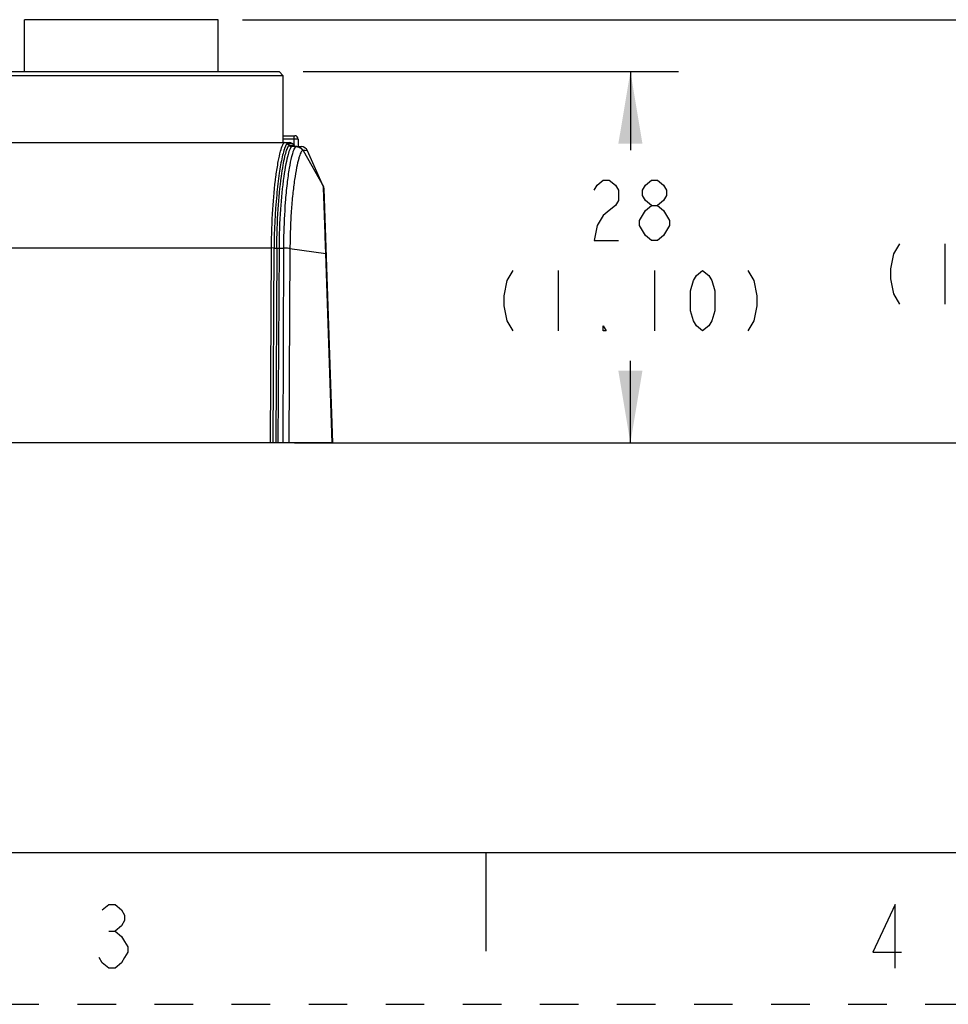
# Model space of a CAD drawing. Units: inches. Extents: x 0 to 16.5, y 0 to 11.7.
# Drawn here: x 5.1 to 7.5, y 0 to 2.6 of the extents above; entities that cross this region are included whole.
import ezdxf

# ---------------------------------------------------------------- set-up
doc = ezdxf.new("R2010")
doc.units = ezdxf.units.IN
doc.header["$LTSCALE"] = 0.909449
doc.header["$MEASUREMENT"] = 0
doc.linetypes.add('DASHED', pattern=[0.2, 0.1, -0.1])
doc.linetypes.add('HIDDEN', pattern=[0.2, 0.1, -0.1])
doc.layers.get('0').update_dxf_attribs({"linetype": 'CONTINUOUS'})
doc.layers.add('DEFAULT_2', color=8, linetype='HIDDEN')
doc.layers.add('ECAD_CN_PN-594517', color=7, linetype='CONTINUOUS')
doc.styles.get("Standard").update_dxf_attribs({"font": 'txt', "width": 0.8})
doc.dimstyles.new('DIMSTYLE_1', dxfattribs={"dimtxt": 0.15625, "dimasz": 0.1875, "dimexe": 0.125, "dimexo": 0.0625, "dimgap": 0.078125, "dimtad": 0, "dimtih": 1, "dimtoh": 1, "dimlfac": 1.111111, "dimzin": 4, "dimdsep": 46, "dimtxsty": 'Standard', "dimblk": '_FILLED', "dimblk1": '_FILLED', "dimblk2": '_FILLED', "dimcen": 0.09, "dimazin": 1, "dimtfac": 1, "dimtofl": 0, "dimtmove": 0, "dimatfit": 3, "dimldrblk": '_FILLED', "dimfxl": 1, "dimtolj": 1, "dimtzin": 4, "dimarcsym": 0})

# ---------------------------------------------------------------- blocks, each defined once
blk = doc.blocks.new('_FILLED')
at = {"color": 0, "linetype": 'ByBlock'}
blk.add_solid([(0, 0), (-1, 0.167), (-1, -0.167)], dxfattribs=at)
blk = doc.blocks.new('*D2')
at = {"color": 7, "linetype": 'Continuous', "transparency": 16777216}
for p, q in [((5.7856, 2.4208), (6.5098, 2.4208)), ((6.5098, 2.4208), (6.7598, 2.4208)), ((6.6348, 2.4208), (6.6348, 2.2167)), ((6.6348, 1.457), (6.6348, 1.6699)), ((5.763, 1.457), (6.5098, 1.457)), ((6.5098, 1.457), (6.7598, 1.457))]:
    blk.add_line(p, q, dxfattribs=at)
at = {"color": 7, "linetype": 'Continuous', "transparency": 16777216, "xscale": 0.1875, "yscale": 0.1875, "zscale": 0.1875}
for p, rotation in [((6.6348, 2.4208), 90), ((6.6348, 1.457), 270)]:
    blk.add_blockref('_FILLED', p, dxfattribs=dict(at, rotation=rotation))
blk = doc.blocks.new('*D3')
at = {"color": 7, "linetype": 'Continuous', "transparency": 16777216}
for p, q in [((5.6279, 2.5554), (7.3256, 2.5554)), ((7.3256, 2.5554), (7.7631, 2.5554)), ((7.6381, 2.5554), (7.6381, 2.2862)), ((7.6381, 1.457), (7.6381, 1.7393)), ((5.763, 1.457), (7.3256, 1.457)), ((7.3256, 1.457), (7.7631, 1.457))]:
    blk.add_line(p, q, dxfattribs=at)
at = {"color": 7, "linetype": 'Continuous', "transparency": 16777216, "xscale": 0.1875, "yscale": 0.1875, "zscale": 0.1875}
for p, rotation in [((7.6381, 2.5554), 90), ((7.6381, 1.457), 270)]:
    blk.add_blockref('_FILLED', p, dxfattribs=dict(at, rotation=rotation))

msp = doc.modelspace()

# ---------------------------------------------------------------- linework, layer by layer
at = {"color": 7, "linetype": 'Continuous'}
for p, q in [((5.7337, 2.2542), (5.7637, 2.2542)), ((4.1374, 2.2365), (5.7506, 2.2365)), ((5.7684, 2.2259), (5.7567, 2.2259)), ((5.763, 2.2285), (5.7581, 2.2334)), ((5.7694, 2.2259), (5.7807, 2.2259)), ((5.7726, 2.2454), (5.7726, 2.2259)), ((5.8388, 2.1217), (5.7969, 2.2154)), ((5.8382, 2.1221), (5.8388, 2.1217)), ((5.863, 1.457), (5.84, 2.1164)), ((6.6895, 1.9824), (6.6739, 1.9954)), ((7.4506, 1.9737), (7.4506, 1.8174)), ((5.7514, 1.9619), (5.7488, 1.457)), ((5.8611, 1.457), (5.8444, 1.9485)), ((6.4473, 1.9042), (6.4473, 1.748)), ((6.6973, 1.9042), (6.6973, 1.748)), ((5.863, 1.457), (3.737, 1.457)), ((0.3937, 0.3937), (16.1417, 0.3937)), ((6.2598, 0.3937), (6.2598, 0.1378)), ((5.281, 0.1902), (5.2976, 0.1902))]:
    msp.add_line(p, q, dxfattribs=at)
at = {"color": 9, "linetype": 'Continuous'}
for p, q in [((5.762, 2.2295), (5.762, 2.2542)), ((5.7726, 2.2454), (5.7337, 2.2454)), ((5.7407, 2.2361), (5.738, 2.2365)), ((5.7411, 2.2295), (5.7399, 2.2271)), ((5.7455, 2.2334), (5.7454, 2.2334)), ((5.7454, 2.2334), (5.7503, 2.2285)), ((5.7581, 2.2334), (5.7455, 2.2334)), ((5.7506, 2.2285), (5.7457, 2.2334)), ((5.7495, 2.2283), (5.7503, 2.2285)), ((5.7503, 2.2285), (5.7504, 2.2285)), ((5.7504, 2.2285), (5.763, 2.2285)), ((5.7853, 2.2159), (5.7844, 2.2157)), ((5.79, 2.2157), (5.7853, 2.2159)), ((5.7853, 2.2159), (5.8382, 2.1221)), ((5.7969, 2.2154), (5.79, 2.2157)), ((5.7151, 2.1492), (5.7154, 2.151)), ((5.8387, 2.1165), (5.8382, 2.1221)), ((5.8394, 2.0979), (5.8387, 2.1165)), ((5.8444, 1.9485), (5.8394, 2.0979)), ((5.0256, 1.9629), (5.7034, 1.9629)), ((5.7005, 1.457), (5.7034, 1.9629)), ((5.7102, 1.9628), (5.7034, 1.9629)), ((5.7074, 1.457), (5.7102, 1.9628)), ((5.7102, 1.9628), (5.7173, 1.9626)), ((5.7173, 1.9626), (5.7144, 1.457)), ((5.7173, 1.9627), (5.723, 1.9626)), ((5.723, 1.9626), (5.7201, 1.457)), ((5.723, 1.9626), (5.7355, 1.9626)), ((5.7335, 1.457), (5.7355, 1.9626)), ((5.7514, 1.9619), (5.8444, 1.9485)), ((5.8459, 1.9483), (5.8444, 1.9485))]:
    msp.add_line(p, q, dxfattribs=at)
at = {"color": 7, "linetype": 'Continuous'}
for points in [[(6.5411, 2.1126), (6.5489, 2.1256), (6.5645, 2.1386), (6.5801, 2.1386), (6.5958, 2.1256), (6.6036, 2.1126), (6.6036, 2.0865), (6.5958, 2.0735), (6.5801, 2.0605), (6.5645, 2.0475), (6.5489, 2.0214), (6.5411, 1.9824), (6.6036, 1.9824)], [(6.6895, 2.0735), (6.6739, 2.0865), (6.6661, 2.0995), (6.6661, 2.1126), (6.6739, 2.1256), (6.6895, 2.1386), (6.7051, 2.1386), (6.7208, 2.1256), (6.7286, 2.1126), (6.7286, 2.0995), (6.7208, 2.0865), (6.7051, 2.0735)], [(6.6739, 1.9954), (6.6583, 2.0214), (6.6583, 2.0344), (6.6661, 2.0475), (6.6739, 2.0605), (6.6895, 2.0735), (6.7051, 2.0735), (6.7208, 2.0605), (6.7286, 2.0475), (6.7364, 2.0344), (6.7364, 2.0214)], [(6.7364, 2.0214), (6.7208, 1.9954), (6.7051, 1.9824), (6.6895, 1.9824)], [(7.3334, 1.9737), (7.3178, 1.9476), (7.31, 1.9086), (7.31, 1.8825), (7.3178, 1.8435), (7.3334, 1.8174)], [(6.3301, 1.9042), (6.3145, 1.8782), (6.3067, 1.8391), (6.3067, 1.8131), (6.3145, 1.774), (6.3301, 1.748)], [(6.8223, 1.748), (6.8067, 1.761), (6.7989, 1.774), (6.7911, 1.8001), (6.7911, 1.8521), (6.7989, 1.8782), (6.8067, 1.8912), (6.8223, 1.9042), (6.838, 1.8912), (6.8458, 1.8782), (6.8536, 1.8521), (6.8536, 1.8001), (6.8458, 1.774), (6.838, 1.761), (6.8223, 1.748)], [(6.9395, 1.9042), (6.9551, 1.8782), (6.963, 1.8391), (6.963, 1.8131), (6.9551, 1.774), (6.9395, 1.748)], [(6.5723, 1.748), (6.5645, 1.748), (6.5645, 1.761), (6.5723, 1.748)], [(5.2645, 0.2453), (5.281, 0.2591), (5.2976, 0.2591), (5.3141, 0.2453), (5.3224, 0.2316), (5.3224, 0.2178), (5.3141, 0.204), (5.2976, 0.1902), (5.3141, 0.1764), (5.3224, 0.1627), (5.3306, 0.1489), (5.3306, 0.1351), (5.3224, 0.1213), (5.3141, 0.1075), (5.2976, 0.0938), (5.281, 0.0938), (5.2645, 0.1075), (5.2562, 0.1213)], [(7.322, 0.0938), (7.322, 0.2591), (7.2641, 0.1351), (7.3385, 0.1351)]]:
    msp.add_lwpolyline(points, dxfattribs=at)
at = {"color": 9, "linetype": 'Continuous'}
msp.add_lwpolyline([(5.8444, 1.9485), (5.843, 1.9931), (5.8416, 2.0346), (5.8403, 2.0704), (5.8394, 2.098)], dxfattribs=at)
at = {"color": 7, "linetype": 'Continuous'}
for centre, radius, start, end in [((5.7637, 2.2454), 0.00886, 0, 90), ((5.7506, 2.2259), 0.0106, 52.3442, 90), ((5.7693, 2.2347), 0.00886, 225, 247.5), ((5.7807, 2.2082), 0.0177, 24.1051, 90), ((5.8258, 2.1159), 0.0142, 2, 24.1051)]:
    msp.add_arc(centre, radius, start, end, dxfattribs=at)
at = {"color": 9, "linetype": 'Continuous'}
msp.add_arc((5.7567, 2.2239), 0.00199, 89.991, 92.825, dxfattribs=at)
for points, knots in [([(5.7154, 2.151), (5.717, 2.1631), (5.7203, 2.1844), (5.7259, 2.211), (5.7308, 2.2273), (5.7346, 2.2346), (5.7369, 2.2365), (5.7379, 2.2365)], [0, 0, 0, 0, 0.40914, 0.717153, 0.912754, 0.96828, 1, 1, 1, 1]), ([(5.7293, 2.1491), (5.7306, 2.1586), (5.7332, 2.1758), (5.7377, 2.1983), (5.7415, 2.2132), (5.7447, 2.2217), (5.7463, 2.2248), (5.7471, 2.226)], [0, 0, 0, 0, 0.364129, 0.656502, 0.869174, 0.944761, 1, 1, 1, 1]), ([(5.7399, 2.2271), (5.7382, 2.2236), (5.7351, 2.2144), (5.7327, 2.2051), (5.7315, 2.1996)], [0, 0, 0, 0, 0.410997, 1, 1, 1, 1]), ([(5.7566, 2.2259), (5.7557, 2.2258), (5.7535, 2.2241), (5.7499, 2.2174), (5.7453, 2.2026), (5.74, 2.1784), (5.7369, 2.1592), (5.7354, 2.1482)], [0, 0, 0, 0, 0.033145, 0.08969, 0.285681, 0.592565, 1, 1, 1, 1]), ([(5.7454, 2.2334), (5.7447, 2.2334), (5.7428, 2.2322), (5.7417, 2.2306), (5.7411, 2.2295)], [0, 0, 0, 0, 0.38577, 1, 1, 1, 1]), ([(5.7471, 2.226), (5.7473, 2.2263), (5.748, 2.2271), (5.7488, 2.228), (5.7495, 2.2283)], [0, 0, 0, 0, 0.305429, 1, 1, 1, 1]), ([(5.7624, 2.2191), (5.7632, 2.2209), (5.7645, 2.2236), (5.7673, 2.2259), (5.7684, 2.2259)], [0, 0, 0, 0, 0.634362, 1, 1, 1, 1]), ([(5.7684, 2.2259), (5.7717, 2.2259), (5.7762, 2.2245), (5.7797, 2.2218), (5.7805, 2.221)], [0, 0, 0, 0, 0.747599, 1, 1, 1, 1]), ([(5.7853, 2.2159), (5.7839, 2.2188), (5.7793, 2.224), (5.7726, 2.2259), (5.7694, 2.2259)], [0, 0, 0, 0, 0.500349, 1, 1, 1, 1]), ([(5.7315, 2.1996), (5.7282, 2.1856), (5.7226, 2.1527), (5.7134, 2.0739), (5.7105, 2.0089), (5.7102, 1.9628)], [0, 0, 0, 0, 0.181593, 0.419523, 1, 1, 1, 1]), ([(5.7401, 2.0817), (5.7413, 2.0979), (5.7441, 2.1275), (5.7494, 2.167), (5.7545, 2.1941), (5.759, 2.2103), (5.7612, 2.2166), (5.7624, 2.2191)], [0, 0, 0, 0, 0.348078, 0.638517, 0.858026, 0.938967, 1, 1, 1, 1]), ([(5.7844, 2.2157), (5.7834, 2.2155), (5.7813, 2.2136), (5.779, 2.2094), (5.7764, 2.203), (5.7725, 2.1903), (5.7678, 2.1693), (5.7628, 2.1384), (5.7582, 2.1007), (5.7545, 2.0577), (5.7521, 2.0108), (5.7515, 1.9784), (5.7514, 1.9619)], [0, 0, 0, 0, 0.011402, 0.029884, 0.056369, 0.090932, 0.183646, 0.306206, 0.454729, 0.623849, 0.807769, 1, 1, 1, 1]), ([(5.7034, 1.9629), (5.7035, 1.9965), (5.7057, 2.0587), (5.7113, 2.1208), (5.7151, 2.1492)], [0, 0, 0, 0, 0.538797, 1, 1, 1, 1]), ([(5.7173, 1.9626), (5.7175, 1.9963), (5.7196, 2.0587), (5.7254, 2.1208), (5.7293, 2.1491)], [0, 0, 0, 0, 0.541774, 1, 1, 1, 1]), ([(5.7354, 2.1482), (5.7314, 2.1201), (5.7254, 2.0583), (5.7232, 1.9962), (5.723, 1.9626)], [0, 0, 0, 0, 0.457828, 1, 1, 1, 1]), ([(5.7355, 1.9626), (5.7355, 1.9729), (5.736, 2.0126), (5.7378, 2.0524), (5.7401, 2.0817)], [0, 0, 0, 0, 0.259953, 1, 1, 1, 1]), ([(5.7514, 1.9619), (5.7505, 1.9619), (5.7451, 1.9622), (5.7398, 1.9622), (5.7355, 1.9623)], [0, 0, 0, 0, 0.175352, 1, 1, 1, 1])]:
    msp.add_open_spline(points, degree=3, knots=knots, dxfattribs=at)
for points in [[(5.7379, 2.2365), (5.7406, 2.2365), (5.7435, 2.2353), (5.7454, 2.2334)], [(5.7382, 2.2365), (5.7409, 2.2365), (5.7438, 2.2353), (5.7457, 2.2334)], [(5.7455, 2.2334), (5.7442, 2.2347), (5.7425, 2.2357), (5.7407, 2.2361)], [(5.7503, 2.2285), (5.7519, 2.2269), (5.7543, 2.2259), (5.7566, 2.2259)], [(5.7504, 2.2285), (5.752, 2.2269), (5.7544, 2.2259), (5.7566, 2.2259)], [(5.7568, 2.2259), (5.7546, 2.2259), (5.7522, 2.2269), (5.7506, 2.2285)], [(5.7805, 2.221), (5.7821, 2.2195), (5.7834, 2.2177), (5.7844, 2.2157)], [(5.84, 2.1157), (5.84, 2.1179), (5.8393, 2.1202), (5.8382, 2.1221)]]:
    msp.add_open_spline(points, degree=3, dxfattribs=at)
at = {"layer": 'DEFAULT_2', "color": 8, "linetype": 'DASHED'}
msp.add_line((0, 0), (16.5354, 0), dxfattribs=at)
at = {"layer": 'ECAD_CN_PN-594517', "color": 7, "linetype": 'Continuous'}
for p, q in [((5.0622, 2.4208), (5.0622, 2.5554)), ((5.5654, 2.5554), (5.0622, 2.5554)), ((5.5654, 2.4208), (5.5654, 2.5554)), ((5.7337, 2.4101), (4.8939, 2.4101)), ((4.9046, 2.4208), (5.7231, 2.4208)), ((5.7231, 2.4208), (5.7337, 2.4101)), ((5.7337, 2.2365), (5.7337, 2.4101))]:
    msp.add_line(p, q, dxfattribs=at)

# ---------------------------------------------------------------- dimensions: what is measured, and where the dimension line sits
at = {"color": 7, "linetype": 'Continuous'}
for base, p1, text, picture, middle in [((7.6381, 1.457), (5.5654, 2.5554), ' 31.8\\P(1.25)\\P[]', '*D3', (7.3256, 2.0518)), ((6.6348, 1.457), (5.7231, 2.4208), '28\\P(1.10)\\P[]', '*D2', (6.5098, 1.9824))]:
    dim = msp.add_linear_dim(base=base, p1=p1, p2=(5.7005, 1.457), angle=270, text=text, dimstyle='DIMSTYLE_1', dxfattribs=at)
    dim.commit()
    dim.dimension.update_dxf_attribs({"geometry": picture, "text_midpoint": middle, "dimtype": 160})

doc.saveas('drawing.dxf')
